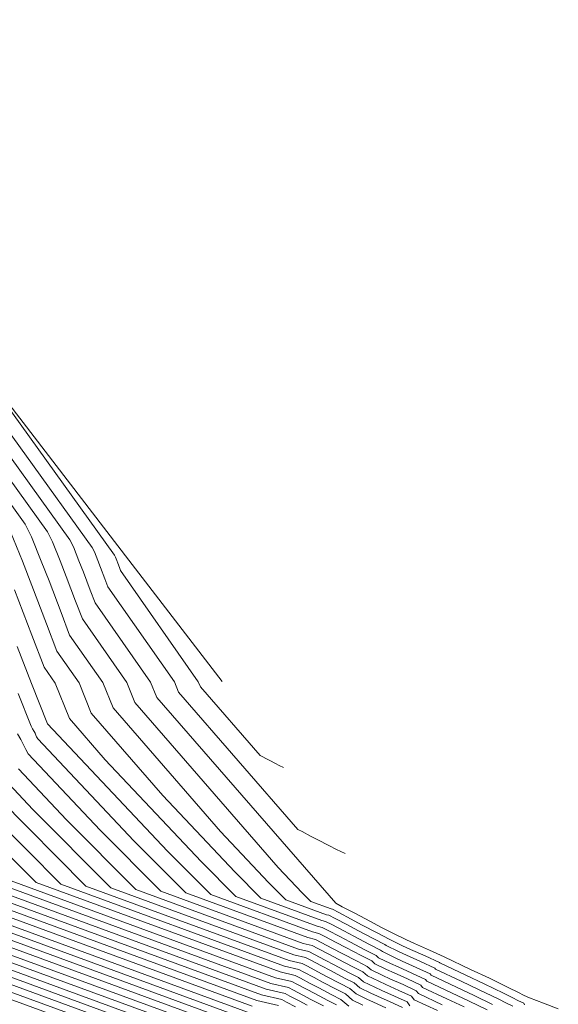
# Model space of a CAD drawing. Units: inches. Extents: x 455030 to 455965, y 4578051 to 4579529.
# Drawn here: x 455754 to 455851, y 4579352 to 4579529 of the extents above; entities that cross this region are included whole.
import ezdxf

# ---------------------------------------------------------------- set-up
doc = ezdxf.new("R2010")
doc.units = ezdxf.units.IN
doc.header["$MEASUREMENT"] = 0
doc.linetypes.add('CONTINUOUS-0-30-1-0.6000000238418579-0.20000000298023224', pattern=[0])
doc.linetypes.add('CONTINUOUS-0-7-1-1-1', pattern=[0])
doc.layers.add('1', color=7, linetype='Continuous')
doc.layers.add('7', color=30, linetype='Continuous')

msp = doc.modelspace()

# ---------------------------------------------------------------- linework, layer by layer
at = {"layer": '1', "linetype": 'CONTINUOUS-0-7-1-1-1', "lineweight": 0}
msp.add_polyline3d([(455652, 4579507, 1020), (455694, 4579521, 985), (455708.712, 4579528.356, 985.919), (455710, 4579529, 986), (455710.322, 4579528.114, 986), (455718, 4579507, 986), (455743, 4579471, 1003), (455773.204, 4579431.799, 1002.357), (455790, 4579410, 1002)], dxfattribs=at)
at = {"layer": '7', "linetype": 'CONTINUOUS-0-30-1-0.6000000238418579-0.20000000298023224', "lineweight": 0}
for points in [[(455743, 4579471, 1003), (455770.623, 4579432.699, 1003), (455770.775, 4579432.379, 1003), (455771.021, 4579431.778, 1003), (455771.214, 4579431.283, 1003), (455771.514, 4579430.495, 1003), (455771.728, 4579429.936, 1003), (455785.707, 4579409.957, 1003), (455786.073, 4579409.047, 1003), (455796.815, 4579396.704, 1003), (455797.204, 4579396.501, 1003), (455797.958, 4579396.104, 1003), (455798.598, 4579395.765, 1003), (455799.599, 4579395.241, 1003), (455800.288, 4579394.89, 1003), (455801.06, 4579394.518, 1003)], [(455742.933, 4579466.928, 1004), (455766.61, 4579434.098, 1004), (455766.998, 4579433.28, 1004), (455767.627, 4579431.746, 1004), (455768.12, 4579430.48, 1004), (455768.885, 4579428.467, 1004), (455769.432, 4579427.039, 1004), (455781.414, 4579409.914, 1004), (455782.145, 4579408.094, 1004), (455803.63, 4579383.408, 1004), (455804.409, 4579383.001, 1004), (455805.915, 4579382.209, 1004), (455807.196, 4579381.531, 1004), (455809.197, 4579380.483, 1004), (455810.575, 4579379.781, 1004), (455812.119, 4579379.036, 1004)], [(455742.865, 4579462.855, 1005), (455762.596, 4579435.497, 1005), (455763.221, 4579434.182, 1005), (455764.232, 4579431.714, 1005), (455765.025, 4579429.677, 1005), (455766.256, 4579426.438, 1005), (455767.136, 4579424.142, 1005), (455777.122, 4579409.871, 1005), (455778.218, 4579407.141, 1005), (455810.445, 4579370.112, 1005), (455811.613, 4579369.502, 1005), (455813.873, 4579368.313, 1005), (455815.794, 4579367.296, 1005), (455818.796, 4579365.724, 1005), (455820.863, 4579364.671, 1005), (455823.179, 4579363.554, 1005), (455824.64, 4579362.886, 1005), (455827.298, 4579361.686, 1005), (455829.934, 4579360.474, 1005), (455834.714, 4579358.233, 1005), (455838.1, 4579356.629, 1005), (455841.604, 4579354.931, 1005), (455843.201, 4579354.136, 1005), (455844.382, 4579353.555, 1005), (455845.342, 4579353.137, 1005), (455847.855, 4579352.151, 1005), (455850.51, 4579351.134, 1005)], [(455742.798, 4579458.783, 1006), (455758.583, 4579436.897, 1006), (455759.443, 4579435.083, 1006), (455760.837, 4579431.682, 1006), (455761.93, 4579428.874, 1006), (455763.628, 4579424.41, 1006), (455764.841, 4579421.245, 1006), (455772.829, 4579409.828, 1006), (455774.291, 4579406.188, 1006), (455800.072, 4579376.565, 1006), (455804.39, 4579371.987, 1006), (455805.949, 4579370.422, 1006), (455809.609, 4579369.083, 1006), (455809.839, 4579369.029, 1006), (455810.986, 4579368.43, 1006), (455813.206, 4579367.262, 1006), (455815.093, 4579366.263, 1006), (455818.043, 4579364.718, 1006), (455820.073, 4579363.684, 1006), (455820.189, 4579363.584, 1006), (455822.465, 4579362.487, 1006), (455823.9, 4579361.83, 1006), (455826.512, 4579360.651, 1006), (455829.102, 4579359.461, 1006), (455829.165, 4579359.375, 1006), (455833.861, 4579357.173, 1006), (455837.188, 4579355.597, 1006), (455840.631, 4579353.929, 1006), (455842.2, 4579353.148, 1006), (455843.36, 4579352.577, 1006), (455844.303, 4579352.166, 1006), (455844.441, 4579351.857, 1006)], [(455742.731, 4579454.711, 1007), (455754.569, 4579438.296, 1007), (455755.666, 4579435.985, 1007), (455757.443, 4579431.65, 1007), (455758.836, 4579428.071, 1007), (455760.999, 4579422.382, 1007), (455762.545, 4579418.348, 1007), (455768.536, 4579409.786, 1007), (455770.363, 4579405.235, 1007), (455789.699, 4579383.018, 1007), (455798.335, 4579373.863, 1007), (455801.454, 4579370.732, 1007), (455808.773, 4579368.054, 1007), (455809.232, 4579367.946, 1007), (455810.359, 4579367.358, 1007), (455812.539, 4579366.211, 1007), (455814.393, 4579365.229, 1007), (455817.289, 4579363.713, 1007), (455819.283, 4579362.697, 1007), (455819.515, 4579362.498, 1007), (455821.75, 4579361.42, 1007), (455823.16, 4579360.775, 1007), (455825.726, 4579359.617, 1007), (455828.269, 4579358.447, 1007), (455828.396, 4579358.275, 1007), (455833.009, 4579356.113, 1007), (455836.276, 4579354.565, 1007), (455839.658, 4579352.926, 1007), (455841.199, 4579352.159, 1007), (455842.338, 4579351.599, 1007)], [(455751.889, 4579436.886, 1008), (455754.048, 4579431.618, 1008), (455755.741, 4579427.269, 1008), (455758.37, 4579420.354, 1008), (455760.249, 4579415.451, 1008), (455764.244, 4579409.743, 1008), (455766.436, 4579404.282, 1008), (455779.327, 4579389.47, 1008), (455792.279, 4579375.738, 1008), (455796.958, 4579371.042, 1008), (455807.937, 4579367.025, 1008), (455808.626, 4579366.863, 1008), (455809.732, 4579366.286, 1008), (455811.873, 4579365.159, 1008), (455813.692, 4579364.196, 1008), (455816.536, 4579362.707, 1008), (455818.494, 4579361.71, 1008), (455818.841, 4579361.411, 1008), (455821.036, 4579360.352, 1008), (455822.42, 4579359.719, 1008), (455824.939, 4579358.582, 1008), (455827.437, 4579357.434, 1008), (455827.627, 4579357.176, 1008), (455832.156, 4579355.053, 1008), (455835.364, 4579353.533, 1008), (455838.684, 4579351.924, 1008)], [(455752.647, 4579426.466, 1009), (455755.742, 4579418.325, 1009), (455757.954, 4579412.554, 1009), (455759.951, 4579409.7, 1009), (455762.508, 4579403.329, 1009), (455768.954, 4579395.923, 1009), (455786.224, 4579377.614, 1009), (455792.462, 4579371.353, 1009), (455807.101, 4579365.996, 1009), (455808.019, 4579365.781, 1009), (455809.105, 4579365.214, 1009), (455811.206, 4579364.108, 1009), (455812.992, 4579363.163, 1009), (455815.782, 4579361.702, 1009), (455817.704, 4579360.723, 1009), (455818.167, 4579360.324, 1009), (455820.322, 4579359.285, 1009), (455821.681, 4579358.664, 1009), (455824.153, 4579357.547, 1009), (455826.605, 4579356.42, 1009), (455826.858, 4579356.077, 1009), (455831.303, 4579353.993, 1009), (455834.452, 4579352.501, 1009), (455837.711, 4579350.922, 1009)], [(455753.113, 4579416.297, 1010), (455755.658, 4579409.657, 1010), (455758.581, 4579402.376, 1010)], [(455753.113, 4579416.297, 1010), (455755.658, 4579409.657, 1010), (455758.581, 4579402.376, 1010), (455780.169, 4579379.489, 1010), (455787.967, 4579371.663, 1010), (455806.265, 4579364.967, 1010), (455807.413, 4579364.698, 1010), (455808.478, 4579364.141, 1010), (455810.539, 4579363.057, 1010), (455812.291, 4579362.13, 1010), (455815.029, 4579360.696, 1010), (455816.914, 4579359.736, 1010), (455817.493, 4579359.237, 1010), (455819.607, 4579358.218, 1010), (455820.941, 4579357.608, 1010), (455823.367, 4579356.513, 1010), (455825.773, 4579355.407, 1010), (455826.089, 4579354.978, 1010), (455830.451, 4579352.933, 1010), (455833.541, 4579351.469, 1010)], [(455753.276, 4579407.815, 1011), (455755.614, 4579401.99, 1011), (455755.879, 4579401.49, 1011), (455756.163, 4579400.977, 1011), (455756.321, 4579400.677, 1011), (455756.491, 4579400.317, 1011), (455756.613, 4579400.061, 1011), (455756.843, 4579399.674, 1011), (455774.114, 4579381.365, 1011), (455783.471, 4579371.973, 1011), (455805.43, 4579363.938, 1011), (455806.807, 4579363.615, 1011), (455807.851, 4579363.069, 1011), (455809.872, 4579362.006, 1011), (455811.591, 4579361.096, 1011), (455814.275, 4579359.69, 1011), (455816.124, 4579358.749, 1011), (455816.82, 4579358.151, 1011), (455818.893, 4579357.151, 1011), (455820.201, 4579356.552, 1011), (455822.581, 4579355.478, 1011), (455824.94, 4579354.393, 1011), (455825.32, 4579353.878, 1011), (455829.598, 4579351.873, 1011)], [(455753.177, 4579400.604, 1012), (455753.745, 4579399.579, 1012), (455754.062, 4579398.978, 1012), (455754.4, 4579398.257, 1012), (455754.646, 4579397.747, 1012), (455755.106, 4579396.972, 1012), (455768.059, 4579383.241, 1012), (455778.975, 4579372.283, 1012), (455804.594, 4579362.909, 1012), (455806.2, 4579362.532, 1012), (455807.224, 4579361.997, 1012), (455809.206, 4579360.955, 1012), (455810.89, 4579360.063, 1012), (455813.522, 4579358.685, 1012), (455815.334, 4579357.762, 1012), (455816.146, 4579357.064, 1012), (455818.179, 4579356.083, 1012), (455819.461, 4579355.497, 1012), (455821.794, 4579354.444, 1012), (455824.108, 4579353.38, 1012), (455824.551, 4579352.779, 1012), (455828.745, 4579350.813, 1012)], [(455753.368, 4579394.271, 1013), (455762.003, 4579385.116, 1013), (455774.48, 4579372.593, 1013), (455803.758, 4579361.88, 1013), (455805.594, 4579361.449, 1013), (455806.597, 4579360.925, 1013), (455808.539, 4579359.904, 1013), (455810.189, 4579359.03, 1013), (455812.769, 4579357.679, 1013), (455814.544, 4579356.775, 1013), (455815.472, 4579355.977, 1013), (455817.464, 4579355.016, 1013), (455818.721, 4579354.441, 1013), (455821.008, 4579353.409, 1013), (455823.276, 4579352.366, 1013), (455823.782, 4579351.68, 1013)], [(455751.631, 4579391.569, 1014), (455755.948, 4579386.991, 1014), (455769.984, 4579372.903, 1014), (455802.922, 4579360.851, 1014), (455804.987, 4579360.366, 1014), (455805.97, 4579359.853, 1014), (455807.872, 4579358.852, 1014), (455809.489, 4579357.997, 1014), (455812.015, 4579356.674, 1014), (455813.755, 4579355.787, 1014), (455814.798, 4579354.89, 1014), (455816.75, 4579353.949, 1014), (455817.981, 4579353.386, 1014), (455820.222, 4579352.374, 1014), (455822.444, 4579351.353, 1014)], [(455749.893, 4579388.867, 1015), (455765.488, 4579373.213, 1015), (455802.086, 4579359.822, 1015), (455804.381, 4579359.284, 1015), (455805.343, 4579358.781, 1015), (455807.205, 4579357.801, 1015), (455808.788, 4579356.963, 1015), (455811.262, 4579355.668, 1015), (455812.965, 4579354.8, 1015), (455814.124, 4579353.804, 1015), (455816.036, 4579352.882, 1015), (455817.242, 4579352.33, 1015), (455819.436, 4579351.34, 1015)], [(455748.516, 4579386.046, 1016), (455760.993, 4579373.523, 1016), (455801.25, 4579358.793, 1016), (455803.774, 4579358.201, 1016), (455804.716, 4579357.709, 1016), (455806.539, 4579356.75, 1016), (455808.088, 4579355.93, 1016), (455810.508, 4579354.662, 1016), (455812.175, 4579353.813, 1016), (455813.45, 4579352.717, 1016), (455815.321, 4579351.814, 1016)], [(455747.14, 4579383.226, 1017), (455756.497, 4579373.834, 1017), (455800.414, 4579357.764, 1017), (455803.168, 4579357.118, 1017), (455804.089, 4579356.637, 1017), (455805.872, 4579355.699, 1017), (455807.387, 4579354.897, 1017), (455809.755, 4579353.657, 1017), (455811.385, 4579352.826, 1017), (455812.776, 4579351.63, 1017)], [(455743.01, 4579374.764, 1020), (455797.906, 4579354.677, 1020), (455801.349, 4579353.869, 1020), (455802.208, 4579353.42, 1020), (455803.872, 4579352.545, 1020), (455805.285, 4579351.797, 1020)], [(455747.506, 4579374.454, 1019), (455798.742, 4579355.706, 1019), (455801.955, 4579354.952, 1019), (455802.835, 4579354.492, 1019), (455804.538, 4579353.597, 1019), (455805.986, 4579352.83, 1019), (455808.248, 4579351.646, 1019)], [(455752.001, 4579374.144, 1018), (455799.578, 4579356.735, 1018), (455802.562, 4579356.035, 1018), (455803.462, 4579355.565, 1018), (455805.205, 4579354.648, 1018), (455806.686, 4579353.863, 1018), (455809.001, 4579352.651, 1018), (455810.595, 4579351.839, 1018)], [(455743.494, 4579373.252, 1021), (455797.071, 4579353.648, 1021), (455800.742, 4579352.786, 1021), (455801.581, 4579352.348, 1021), (455803.205, 4579351.494, 1021)], [(455743.978, 4579371.74, 1022), (455796.235, 4579352.619, 1022), (455800.136, 4579351.704, 1022)], [(455744.462, 4579370.228, 1023), (455795.399, 4579351.59, 1023)], [(455810.445, 4579370.112, 1005), (455811.613, 4579369.502, 1005), (455813.873, 4579368.313, 1005), (455815.794, 4579367.296, 1005), (455818.796, 4579365.724, 1005), (455820.863, 4579364.671, 1005), (455823.179, 4579363.554, 1005), (455824.64, 4579362.886, 1005), (455827.298, 4579361.686, 1005), (455829.934, 4579360.474, 1005), (455834.714, 4579358.233, 1005), (455838.1, 4579356.629, 1005), (455841.604, 4579354.931, 1005), (455843.201, 4579354.136, 1005), (455844.382, 4579353.555, 1005), (455845.342, 4579353.137, 1005), (455847.855, 4579352.151, 1005), (455850.51, 4579351.134, 1005)], [(455744.946, 4579368.716, 1024), (455794.563, 4579350.561, 1024)], [(455745.431, 4579367.204, 1025), (455793.727, 4579349.532, 1025)], [(455745.915, 4579365.692, 1026), (455792.891, 4579348.503, 1026)], [(455746.399, 4579364.18, 1027), (455792.055, 4579347.474, 1027)], [(455746.883, 4579362.668, 1028), (455791.219, 4579346.445, 1028)], [(455747.367, 4579361.156, 1029), (455790.383, 4579345.416, 1029)], [(455747.851, 4579359.644, 1030), (455789.547, 4579344.387, 1030)], [(455748.335, 4579358.132, 1031), (455788.712, 4579343.358, 1031)], [(455748.819, 4579356.62, 1032), (455787.876, 4579342.329, 1032)], [(455749.303, 4579355.108, 1033), (455787.04, 4579341.3, 1033)], [(455749.787, 4579353.596, 1034), (455786.204, 4579340.271, 1034)]]:
    msp.add_polyline3d(points, dxfattribs=at)

doc.saveas('drawing.dxf')
